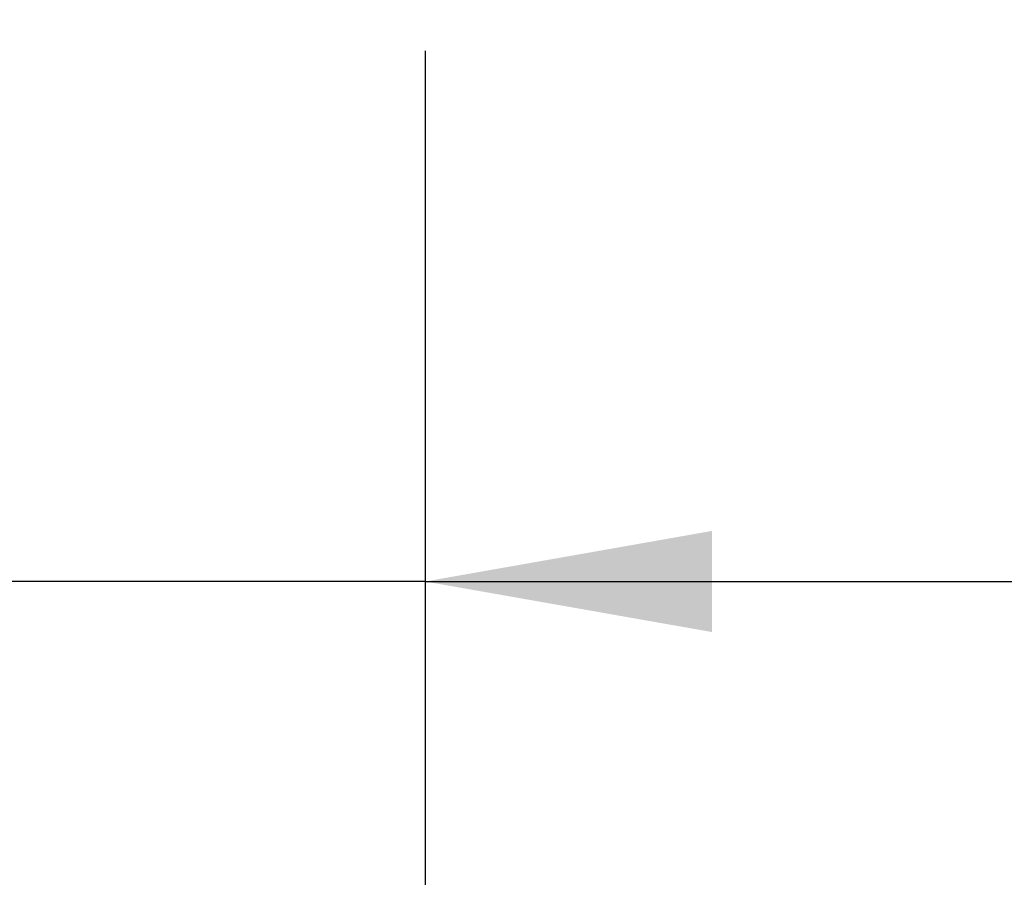
# Paper-space layout 'Blatt1' of a CAD drawing. Units: millimetres. Extents: x 0 to 210, y 0 to 297.
# Drawn here: x 150 to 160, y 232 to 240 of the extents above; entities that cross this region are included whole.
import ezdxf
from ezdxf.enums import TextEntityAlignment as Align

# ---------------------------------------------------------------- set-up
doc = ezdxf.new("R2010")
doc.units = ezdxf.units.MM
doc.linetypes.add('CENTER', pattern=[10, 6.25, -1.25, 1.25, -1.25])
doc.layers.add('LAYER0', color=7, linetype='Continuous')
doc.styles.add('VISI1-courier new', font='txt')
doc.dimstyles.new('VisiStyle', dxfattribs={"dimtxt": 4, "dimasz": 0, "dimexe": 3, "dimexo": 0, "dimgap": 1.5, "dimtad": 1, "dimdsep": 46, "dimtxsty": 'VISI1-courier new', "dimsah": 1, "dimcen": 0, "dimclrt": 7, "dimadec": 3, "dimazin": 2, "dimtfac": 0.8, "dimtmove": 0, "dimatfit": 3, "dimfxl": 1, "dimtolj": 1, "dimtzin": 4, "dimarcsym": 0})

# ---------------------------------------------------------------- blocks, each defined once
blk = doc.blocks.new('Plotview 2')
at = {"layer": 'LAYER0', "color": 100, "linetype": 'CENTER'}
blk.add_line((154.2239, 250.1799), (154.2239, 237.5415), dxfattribs=at)
blk = doc.blocks.new('ArrowheadClosed')
at = {"color": 0}
blk.add_solid([(0, 0), (-1, 0.1763), (-1, -0.1763)], dxfattribs=at)
blk = doc.blocks.new('*D27')
at = {"layer": 'LAYER0', "color": 56, "linetype": 'Continuous'}
for p, q in [((154.2239, 237.5415), (154.2239, 231.9327)), ((164.2239, 237.5415), (164.2239, 231.9327)), ((154.2239, 234.9327), (144.2239, 234.9327)), ((154.2239, 234.9327), (164.2239, 234.9327)), ((164.2239, 234.9327), (191.3858, 234.9327))]:
    blk.add_line(p, q, dxfattribs=at)
at = {"layer": 'LAYER0', "color": 56, "linetype": 'Continuous', "extrusion": (0, 0, -1), "xscale": 2.835640909808854, "yscale": 2.835640909808854, "zscale": 2.835640909808854}
blk.add_blockref('ArrowheadClosed', (-154.2239, 234.9327), dxfattribs=at)
at = {"layer": 'LAYER0', "color": 56, "linetype": 'Continuous', "xscale": 2.835640909808854, "yscale": 2.835640909808854, "zscale": 2.835640909808854}
blk.add_blockref('ArrowheadClosed', (164.2239, 234.9327), dxfattribs=at)
at = {"layer": 'LAYER0', "color": 230, "linetype": 'Continuous', "style": 'VISI1-courier new', "width": 0.931767}
blk.add_text('%%uF', height=4, dxfattribs=at).set_placement((186.9723, 236.4327), (190.8858, 236.4327), align=Align.FIT)
blk = doc.blocks.new('*D28')
at = {"layer": 'LAYER0', "color": 56, "linetype": 'Continuous'}
for p, q in [((167.2185, 241.6719), (167.2185, 222.8122)), ((161.2285, 241.1714), (161.2285, 222.8122)), ((161.2285, 225.8122), (151.2285, 225.8122)), ((161.2285, 225.8122), (167.2185, 225.8122)), ((167.2185, 225.8122), (195.4277, 225.8122))]:
    blk.add_line(p, q, dxfattribs=at)
at = {"layer": 'LAYER0', "color": 56, "linetype": 'Continuous', "extrusion": (0, 0, -1), "xscale": 2.835640909808854, "yscale": 2.835640909808854, "zscale": 2.835640909808854}
blk.add_blockref('ArrowheadClosed', (-161.2285, 225.8122), dxfattribs=at)
at = {"layer": 'LAYER0', "color": 56, "linetype": 'Continuous', "xscale": 2.835640909808854, "yscale": 2.835640909808854, "zscale": 2.835640909808854}
blk.add_blockref('ArrowheadClosed', (167.2185, 225.8122), dxfattribs=at)
at = {"layer": 'LAYER0', "color": 230, "linetype": 'Continuous', "style": 'VISI1-courier new', "width": 0.931767}
blk.add_text('%%uG', height=4, dxfattribs=at).set_placement((191.0142, 227.3122), (194.9277, 227.3122), align=Align.FIT)

psp = doc.layouts.new('Blatt1')

# ---------------------------------------------------------------- block references
at = {"layer": 'LAYER0', "color": 4, "linetype": 'Continuous'}
psp.add_blockref('Plotview 2', (0, 0), dxfattribs=at)

# ---------------------------------------------------------------- dimensions: what is measured, and where the dimension line sits
at = {"layer": 'LAYER0', "color": 56, "linetype": 'Continuous'}
for base, p1, p2, text, picture, middle in [((195.4277, 225.8122), (161.2285, 241.1714), (167.2185, 241.6719), '%%u <> G', '*D28', (196.4277, 227.3122)), ((191.3858, 234.9327), (154.2239, 237.5415), (164.2239, 237.5415), '%%u <> F', '*D27', (192.3858, 236.4327))]:
    dim = psp.add_linear_dim(base=base, p1=p1, p2=p2, text=text, dimstyle='VisiStyle', override={"dimasz": 2.835641, "dimjust": 0, "dimclrt": 230, "dimatfit": 1}, dxfattribs=at)
    dim.commit()
    dim.dimension.update_dxf_attribs({"geometry": picture, "text_midpoint": middle, "dimtype": 160})

doc.saveas('drawing.dxf')
